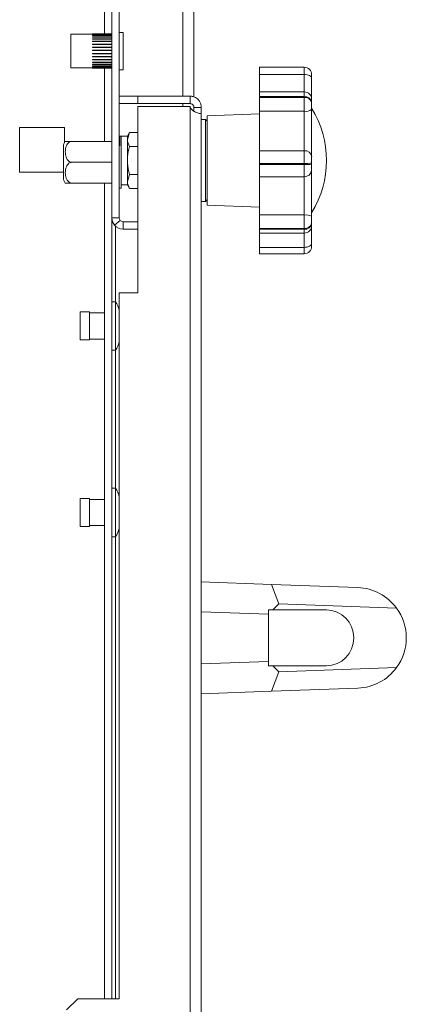
# Model space of a CAD drawing. Units: millimetres. Extents: x 209 to 21610, y -133 to 5607.
# Drawn here: x 18406 to 18510, y 3379 to 3643 of the extents above; entities that cross this region are included whole.
import ezdxf

# ---------------------------------------------------------------- set-up
doc = ezdxf.new("R2010")
doc.units = ezdxf.units.MM

msp = doc.modelspace()

# ---------------------------------------------------------------- linework, layer by layer
at = {"color": 7, "linetype": 'Continuous', "lineweight": 15}
for p, q in [((18428.77, 3732.63), (18428.77, 3638.73)), ((18430.77, 3645.97), (18430.77, 3589.39)), ((18432.77, 3645.97), (18432.77, 3589.39)), ((18452.77, 3647.14), (18452.77, 3621.86)), ((18425.57, 3638.63), (18419.77, 3638.63)), ((18419.77, 3638.63), (18419.77, 3637.89)), ((18419.77, 3637.89), (18419.77, 3629.63)), ((18425.57, 3638.73), (18430.77, 3638.73)), ((18425.57, 3638.64), (18425.57, 3638.73)), ((18425.57, 3638.53), (18425.57, 3638.64)), ((18425.57, 3638.64), (18430.77, 3638.64)), ((18430.77, 3638.53), (18425.57, 3638.53)), ((18425.57, 3638.38), (18430.77, 3638.38)), ((18425.57, 3638.27), (18425.57, 3638.38)), ((18430.77, 3638.27), (18425.57, 3638.27)), ((18425.57, 3637.98), (18430.77, 3637.98)), ((18425.57, 3637.87), (18425.57, 3637.98)), ((18433.77, 3639.13), (18432.77, 3639.13)), ((18433.77, 3639.13), (18433.77, 3638.31)), ((18433.77, 3638.31), (18433.77, 3629.13)), ((18430.77, 3637.87), (18425.57, 3637.87)), ((18425.57, 3637.43), (18430.77, 3637.43)), ((18425.57, 3637.32), (18425.57, 3637.43)), ((18430.77, 3637.32), (18425.57, 3637.32)), ((18425.57, 3636.77), (18430.77, 3636.77)), ((18425.57, 3636.67), (18425.57, 3636.77)), ((18430.77, 3636.67), (18425.57, 3636.67)), ((18425.57, 3636.01), (18430.77, 3636.01)), ((18425.57, 3636.01), (18430.77, 3636.01)), ((18425.57, 3636.01), (18425.57, 3636.01)), ((18425.57, 3635.92), (18425.57, 3636.01)), ((18430.77, 3635.92), (18425.57, 3635.92)), ((18425.57, 3635.2), (18430.77, 3635.2)), ((18425.57, 3635.18), (18425.57, 3635.2)), ((18425.57, 3635.18), (18430.77, 3635.18)), ((18425.57, 3635.1), (18425.57, 3635.18)), ((18430.77, 3635.1), (18425.57, 3635.1)), ((18425.57, 3634.36), (18430.77, 3634.36)), ((18425.57, 3634.31), (18425.57, 3634.36)), ((18425.57, 3634.31), (18430.77, 3634.31)), ((18425.57, 3634.26), (18425.57, 3634.31)), ((18430.77, 3634.26), (18425.57, 3634.26)), ((18425.57, 3633.5), (18430.77, 3633.5)), ((18425.57, 3633.44), (18425.57, 3633.5)), ((18425.57, 3633.44), (18430.77, 3633.44)), ((18425.57, 3633.4), (18425.57, 3633.44)), ((18430.77, 3633.4), (18425.57, 3633.4)), ((18425.57, 3632.67), (18430.77, 3632.67)), ((18425.57, 3632.59), (18425.57, 3632.67)), ((18425.57, 3632.59), (18430.77, 3632.59)), ((18425.57, 3632.57), (18425.57, 3632.59)), ((18430.77, 3632.57), (18425.57, 3632.57)), ((18425.57, 3631.89), (18430.77, 3631.89)), ((18425.57, 3631.8), (18425.57, 3631.89)), ((18425.57, 3631.8), (18430.77, 3631.8)), ((18425.57, 3631.19), (18430.77, 3631.19)), ((18425.57, 3631.09), (18425.57, 3631.19)), ((18425.57, 3631.09), (18430.77, 3631.09)), ((18425.57, 3630.6), (18430.77, 3630.6)), ((18425.57, 3630.49), (18425.57, 3630.6)), ((18425.57, 3630.49), (18430.77, 3630.49)), ((18425.57, 3630.13), (18430.77, 3630.13)), ((18425.57, 3630.02), (18425.57, 3630.13)), ((18425.57, 3630.02), (18430.77, 3630.02)), ((18419.77, 3629.63), (18425.57, 3629.63)), ((18425.57, 3629.81), (18430.77, 3629.81)), ((18425.57, 3629.7), (18425.57, 3629.81)), ((18425.57, 3629.7), (18430.77, 3629.7)), ((18425.57, 3629.65), (18430.77, 3629.65)), ((18425.57, 3629.54), (18425.57, 3629.65)), ((18425.57, 3629.54), (18430.77, 3629.54)), ((18428.77, 3629.54), (18428.77, 3609.93)), ((18432.77, 3629.13), (18433.77, 3629.13)), ((18482.37, 3629.79), (18470.37, 3629.79)), ((18482.37, 3629.79), (18470.37, 3629.79)), ((18470.37, 3629.78), (18470.37, 3629.79)), ((18470.37, 3629.79), (18470.37, 3629.79)), ((18470.37, 3629.78), (18482.37, 3629.78)), ((18470.37, 3627.84), (18470.37, 3629.78)), ((18482.37, 3627.84), (18470.37, 3627.84)), ((18470.37, 3623.18), (18470.37, 3627.84)), ((18482.37, 3629.78), (18482.37, 3629.79)), ((18482.37, 3627.84), (18482.37, 3629.78)), ((18484.37, 3627.79), (18484.37, 3627.78)), ((18484.37, 3627.78), (18484.37, 3626.81)), ((18484.37, 3626.81), (18484.37, 3621.18)), ((18482.37, 3623.18), (18470.37, 3623.18)), ((18470.37, 3621.92), (18470.37, 3623.18)), ((18432.77, 3622.04), (18437.77, 3622.04)), ((18432.77, 3620.04), (18437.77, 3620.04)), ((18437.77, 3620.04), (18437.77, 3622.04)), ((18437.77, 3622.04), (18451.77, 3622.04)), ((18437.77, 3620.04), (18451.77, 3620.04)), ((18451.77, 3620.04), (18451.77, 3622.04)), ((18451.77, 3622.04), (18451.77, 3620.04)), ((18451.77, 3622.04), (18451.77, 3622.04)), ((18451.77, 3620.04), (18451.77, 3620.04)), ((18482.37, 3621.92), (18470.37, 3621.92)), ((18470.37, 3621.69), (18470.37, 3621.92)), ((18470.37, 3621.69), (18482.37, 3621.69)), ((18470.37, 3618.02), (18470.37, 3621.69)), ((18482.37, 3621.69), (18482.37, 3621.92)), ((18482.37, 3618.02), (18482.37, 3621.69)), ((18484.37, 3621.18), (18484.37, 3620.55)), ((18484.37, 3620.55), (18484.37, 3620.34)), ((18484.37, 3620.34), (18484.37, 3618.5)), ((18437.77, 3619.3), (18437.77, 3569.3)), ((18451.77, 3619.3), (18437.77, 3619.3)), ((18451.77, 2763.3), (18451.77, 3619.18)), ((18454.77, 3619.04), (18452.77, 3619.04)), ((18452.77, 3619.04), (18452.77, 3617.98)), ((18454.77, 3619.04), (18454.77, 3617.32)), ((18454.77, 2764.28), (18454.77, 3617.32)), ((18470.37, 3617.3), (18456.37, 3616.8)), ((18456.37, 3592.8), (18456.37, 3616.8)), ((18482.37, 3618.02), (18470.37, 3618.02)), ((18470.37, 3607.42), (18470.37, 3618.02)), ((18482.37, 3607.42), (18482.37, 3618.02)), ((18484.37, 3618.5), (18484.37, 3605.78)), ((18455.87, 3615.8), (18454.77, 3615.8)), ((18456.37, 3615.3), (18455.87, 3615.8)), ((18455.87, 3609.01), (18455.87, 3615.8)), ((18418.03, 3613.63), (18406.03, 3613.63)), ((18406.03, 3613.63), (18406.03, 3601.63)), ((18418.03, 3609.56), (18418.03, 3613.63)), ((18435.51, 3612.31), (18434.93, 3611.3)), ((18435.51, 3612.31), (18434.93, 3610.43)), ((18437.77, 3612.31), (18435.51, 3612.31)), ((18420.08, 3609.93), (18430.77, 3609.93)), ((18433.27, 3611.33), (18432.77, 3611.33)), ((18433.27, 3611.33), (18433.27, 3597.33)), ((18434.93, 3611.3), (18433.27, 3611.3)), ((18434.93, 3611.3), (18434.93, 3610.43)), ((18434.93, 3604.8), (18434.93, 3610.43)), ((18455.87, 3593.8), (18455.87, 3609.01)), ((18417.77, 3608.49), (18417.77, 3600.16)), ((18437.77, 3608.55), (18435.51, 3608.55)), ((18470.37, 3607.42), (18482.37, 3607.42)), ((18470.37, 3604.03), (18470.37, 3607.42)), ((18482.37, 3604.03), (18482.37, 3607.42)), ((18420.08, 3604.33), (18430.77, 3604.33)), ((18434.93, 3604.8), (18434.93, 3599.17)), ((18482.37, 3604.03), (18470.37, 3604.03)), ((18470.37, 3603.71), (18470.37, 3604.03)), ((18470.37, 3603.71), (18482.37, 3603.71)), ((18470.37, 3600.45), (18470.37, 3603.71)), ((18482.37, 3603.71), (18482.37, 3604.03)), ((18482.37, 3600.45), (18482.37, 3603.71)), ((18484.37, 3605.78), (18484.37, 3604.09)), ((18484.37, 3604.09), (18484.37, 3603.8)), ((18484.37, 3603.8), (18484.37, 3602.17)), ((18406.03, 3601.63), (18417.77, 3601.63)), ((18435.51, 3601.05), (18434.93, 3599.17)), ((18437.77, 3601.05), (18435.51, 3601.05)), ((18484.37, 3602.17), (18484.37, 3589.84)), ((18420.08, 3598.73), (18430.77, 3598.73)), ((18428.77, 3598.73), (18428.77, 3380.05)), ((18433.27, 3598.3), (18434.93, 3598.3)), ((18434.93, 3599.17), (18434.93, 3598.3)), ((18434.93, 3598.3), (18435.51, 3597.3)), ((18482.37, 3600.45), (18470.37, 3600.45)), ((18470.37, 3590.18), (18470.37, 3600.45)), ((18482.37, 3590.18), (18482.37, 3600.45)), ((18432.77, 3597.33), (18433.27, 3597.33)), ((18437.77, 3597.3), (18435.51, 3597.3)), ((18454.77, 3593.8), (18455.87, 3593.8)), ((18455.87, 3593.8), (18456.37, 3594.3)), ((18456.37, 3592.8), (18470.37, 3592.3)), ((18432.77, 3589.39), (18430.77, 3589.39)), ((18430.77, 3589.39), (18430.77, 3380.05)), ((18433.01, 3588.74), (18431.48, 3587.45)), ((18433.77, 3588.39), (18433.77, 3586.39)), ((18433.77, 3588.39), (18437.77, 3588.39)), ((18470.37, 3590.18), (18482.37, 3590.18)), ((18470.37, 3586.58), (18470.37, 3590.18)), ((18482.37, 3586.58), (18482.37, 3590.18)), ((18484.37, 3589.84), (18484.37, 3588.04)), ((18484.37, 3588.04), (18484.37, 3587.84)), ((18484.37, 3587.84), (18484.37, 3587.32)), ((18433.77, 3586.39), (18437.77, 3586.39)), ((18482.37, 3586.58), (18470.37, 3586.58)), ((18470.37, 3586.37), (18470.37, 3586.58)), ((18470.37, 3586.37), (18482.37, 3586.37)), ((18470.37, 3585.32), (18470.37, 3586.37)), ((18470.37, 3585.32), (18482.37, 3585.32)), ((18470.37, 3581.5), (18470.37, 3585.32)), ((18482.37, 3586.37), (18482.37, 3586.58)), ((18484.37, 3587.32), (18484.37, 3582.66)), ((18484.37, 3582.66), (18484.37, 3581.81)), ((18470.37, 3581.5), (18482.37, 3581.5)), ((18470.37, 3579.81), (18470.37, 3581.5)), ((18470.37, 3579.81), (18482.37, 3579.81)), ((18432.77, 3569.3), (18432.77, 3380.05)), ((18437.77, 3569.3), (18432.77, 3569.3)), ((18431.77, 3566.93), (18430.77, 3566.93)), ((18431.77, 3566.93), (18431.77, 3560.43)), ((18424.77, 3564.18), (18422.27, 3564.18)), ((18422.27, 3564.18), (18422.27, 3560.43)), ((18424.77, 3564.18), (18424.77, 3560.43)), ((18428.77, 3563.93), (18424.77, 3563.93)), ((18422.27, 3560.43), (18422.27, 3556.68)), ((18424.77, 3560.43), (18424.77, 3556.68)), ((18431.77, 3560.43), (18431.77, 3553.93)), ((18422.27, 3556.68), (18424.77, 3556.68)), ((18424.77, 3556.93), (18428.77, 3556.93)), ((18430.77, 3553.93), (18431.77, 3553.93)), ((18431.77, 3516.93), (18430.77, 3516.93)), ((18431.77, 3516.93), (18431.77, 3510.43)), ((18424.77, 3514.18), (18422.27, 3514.18)), ((18422.27, 3514.18), (18422.27, 3510.43)), ((18424.77, 3514.18), (18424.77, 3510.43)), ((18428.77, 3513.93), (18424.77, 3513.93)), ((18422.27, 3510.43), (18422.27, 3506.68)), ((18424.77, 3510.43), (18424.77, 3506.68)), ((18431.77, 3510.43), (18431.77, 3503.93)), ((18422.27, 3506.68), (18424.77, 3506.68)), ((18424.77, 3506.93), (18428.77, 3506.93)), ((18430.77, 3503.93), (18431.77, 3503.93)), ((18454.77, 3491.8), (18473.58, 3491.12)), ((18475.56, 3485.91), (18473.58, 3491.12)), ((18473.58, 3491.12), (18496.76, 3490.27)), ((18475.56, 3485.91), (18473.94, 3484.3)), ((18507.16, 3484.76), (18475.56, 3485.91)), ((18472.77, 3483.14), (18454.77, 3483.8)), ((18472.77, 3484.3), (18472.77, 3483.14)), ((18473.94, 3484.3), (18472.77, 3484.3)), ((18472.77, 3470.46), (18472.77, 3483.14)), ((18473.94, 3484.3), (18488.35, 3484.3)), ((18454.77, 3469.81), (18472.77, 3470.46)), ((18472.77, 3470.46), (18472.77, 3469.3)), ((18472.77, 3469.3), (18473.94, 3469.3)), ((18473.94, 3469.3), (18475.56, 3467.69)), ((18488.35, 3469.3), (18473.94, 3469.3)), ((18473.58, 3462.49), (18475.56, 3467.69)), ((18475.56, 3467.69), (18507.16, 3468.84)), ((18473.58, 3462.49), (18454.77, 3461.8)), ((18496.76, 3463.33), (18473.58, 3462.49)), ((18421.63, 3380.05), (18418.63, 3377.05)), ((18432.77, 3380.05), (18421.63, 3380.05))]:
    msp.add_line(p, q, dxfattribs=at)
at = {"color": 8, "linetype": 'Continuous', "lineweight": 15}
for p, q in [((18449.77, 3646.97), (18449.77, 3622.04)), ((18482.37, 3629.79), (18482.37, 3629.79)), ((18482.37, 3623.18), (18482.37, 3627.84)), ((18482.37, 3621.92), (18482.37, 3623.18)), ((18449.77, 3620.04), (18449.77, 3619.3)), ((18432.89, 3608.76), (18432.89, 3611.3)), ((18431.77, 3566.93), (18431.77, 3587.15)), ((18482.37, 3585.32), (18482.37, 3586.37)), ((18482.37, 3581.5), (18482.37, 3585.32)), ((18482.37, 3579.81), (18482.37, 3581.5)), ((18431.77, 3516.93), (18431.77, 3553.93)), ((18431.77, 3380.05), (18431.77, 3503.93))]:
    msp.add_line(p, q, dxfattribs=at)
at = {"color": 7, "linetype": 'Continuous', "lineweight": 15, "flags": 128}
for points in [[(18482.37, 3627.84), (18482.76, 3627.82), (18483.13, 3627.76), (18483.48, 3627.66), (18483.78, 3627.54), (18484.03, 3627.38), (18484.22, 3627.2), (18484.33, 3627.01), (18484.37, 3626.81)], [(18482.37, 3581.5), (18482.76, 3581.53), (18483.13, 3581.59), (18483.48, 3581.7), (18483.78, 3581.84), (18484.03, 3582.02), (18484.22, 3582.22), (18484.33, 3582.43), (18484.37, 3582.66)]]:
    msp.add_lwpolyline(points, dxfattribs=at)
at = {"color": 7, "linetype": 'Continuous', "lineweight": 15}
for centre, radius, start, end in [((18482.37, 3627.79), 2, 0, 90), ((18482.37, 3627.79), 2, 0.0138, 90.0138), ((18482.37, 3627.78), 2, 0.0272, 90.0272), ((18482.37, 3621.18), 2, 0, 90), ((18482.63, 3620.16), 1.78, 12.5991, 98.5911), ((18482.64, 3619.94), 1.77, 13.1023, 98.8099), ((18453.77, 3619.3), 2, 180, 183.3544), ((18482.84, 3620.44), 2.47, 259.0091, 308.3013), ((18461.87, 3604.8), 26.5, 328.1092, 31.8908), ((18420.08, 3608.49), 2.31, 141.3388, 180), ((18482.54, 3605.58), 1.85, 6.3322, 95.1699), ((18482.87, 3620.2), 16.18, 268.2307, 275.3216), ((18482.87, 3615.25), 11.55, 267.5237, 277.4664), ((18482.5, 3602.32), 1.87, 265.9561, 355.2839), ((18420.08, 3600.16), 2.31, 180, 218.6612), ((18433.77, 3589.39), 3, 180, 220.2691), ((18433.77, 3589.39), 1, 180, 220.2691), ((18433.77, 3589.39), 1, 220.2691, 270), ((18482.85, 3586.98), 3.23, 62.0706, 98.6369), ((18482.6, 3588.36), 1.79, 262.4916, 349.6696), ((18482.6, 3588.15), 1.8, 262.7098, 350.0889), ((18433.77, 3589.39), 3, 220.2691, 270), ((18482.37, 3587.32), 2, 270, 0), ((18482.37, 3581.81), 2, 270, 0), ((18421.85, 3561.13), 11.49, 18.1924, 30.3458), ((18421.85, 3559.74), 11.49, 329.6542, 341.8076), ((18421.85, 3511.13), 11.49, 18.1924, 30.3458), ((18421.85, 3509.74), 11.49, 329.6542, 341.8076), ((18496.27, 3476.78), 13.5, 36.2135, 87.9174), ((18496.27, 3476.78), 13.5, 0.0765, 36.2135), ((18496.27, 3476.82), 13.5, 323.7865, 359.9235), ((18496.27, 3476.82), 13.5, 272.0826, 323.7865)]:
    msp.add_arc(centre, radius, start, end, dxfattribs=at)
msp.add_ellipse((18488.35, 3476.8), major_axis=(0, 7.5), ratio=0.973684, start_param=3.141593, end_param=6.283185, dxfattribs=at)
for points, knots in [([(18454.77, 3619.04), (18454.74, 3619.35), (18454.68, 3619.96), (18454.28, 3620.73), (18453.78, 3621.3), (18453.24, 3621.67), (18452.74, 3621.89), (18452.31, 3622), (18451.97, 3622.03), (18451.83, 3622.03), (18451.77, 3622.04)], [0, 0, 0, 0, 0.176414, 0.334199, 0.47448, 0.598886, 0.709778, 0.810494, 0.905477, 1, 1, 1, 1]), ([(18452.77, 3619.04), (18452.76, 3619.14), (18452.74, 3619.35), (18452.6, 3619.61), (18452.43, 3619.8), (18452.17, 3619.97), (18451.89, 3620.04), (18451.81, 3620.04), (18451.77, 3620.04)], [0, 0, 0, 0, 0.115381, 0.221964, 0.325823, 0.433507, 0.681583, 1, 1, 1, 1]), ([(18451.77, 3619.18), (18451.83, 3619.03), (18451.95, 3618.73), (18452.28, 3618.35), (18452.7, 3618.03), (18453.2, 3617.77), (18453.75, 3617.57), (18454.26, 3617.42), (18454.68, 3617.33), (18454.74, 3617.32), (18454.77, 3617.32)], [0, 0, 0, 0, 0.088629, 0.179303, 0.277636, 0.388061, 0.513719, 0.656728, 0.818504, 1, 1, 1, 1]), ([(18420.08, 3609.93), (18420.05, 3609.93), (18419.89, 3609.93), (18419.6, 3609.93), (18419.19, 3609.93), (18418.74, 3609.93), (18418.38, 3609.93), (18418.21, 3609.93), (18418.27, 3609.93), (18418.27, 3609.93)], [0, 0, 0, 0, 0.02013, 0.117348, 0.216944, 0.372756, 0.619839, 0.999293, 1, 1, 1, 1]), ([(18420.08, 3604.33), (18419.94, 3604.34), (18419.67, 3604.36), (18419.26, 3604.57), (18418.81, 3604.98), (18418.37, 3605.85), (18418.21, 3607.16), (18418.37, 3608.39), (18418.81, 3609.24), (18419.18, 3609.63), (18419.63, 3609.88), (18419.93, 3609.91), (18420.08, 3609.93)], [0, 0, 0, 0, 0.049683, 0.099213, 0.173061, 0.287363, 0.497041, 0.729686, 0.809113, 0.889053, 0.945148, 1, 1, 1, 1]), ([(18434.93, 3610.43), (18434.93, 3610.39), (18434.94, 3609.75), (18435.23, 3609.13), (18435.51, 3608.55)], [0, 0, 0, 0, 0.070215, 1, 1, 1, 1]), ([(18434.93, 3604.8), (18434.94, 3605.14), (18434.97, 3606.41), (18435.28, 3607.65), (18435.51, 3608.55)], [0, 0, 0, 0, 0.2686336, 1, 1, 1, 1]), ([(18420.08, 3598.73), (18419.94, 3598.74), (18419.67, 3598.76), (18419.26, 3598.97), (18418.81, 3599.38), (18418.37, 3600.25), (18418.21, 3601.56), (18418.37, 3602.79), (18418.81, 3603.64), (18419.18, 3604.03), (18419.63, 3604.28), (18419.93, 3604.31), (18420.08, 3604.33)], [0, 0, 0, 0, 0.049683, 0.099213, 0.173061, 0.287363, 0.497041, 0.729686, 0.809113, 0.889053, 0.945148, 1, 1, 1, 1]), ([(18435.51, 3601.05), (18435.42, 3601.36), (18435.08, 3602.59), (18434.99, 3603.86), (18434.93, 3604.8)], [0, 0, 0, 0, 0.257551, 1, 1, 1, 1]), ([(18418.28, 3598.73), (18418.31, 3598.73), (18418.36, 3598.73), (18418.77, 3598.73), (18419.19, 3598.73), (18419.66, 3598.73), (18419.94, 3598.73), (18420.08, 3598.73)], [0, 0, 0, 0, 0.419782, 0.605728, 0.793479, 0.902698, 1, 1, 1, 1]), ([(18434.93, 3599.17), (18434.93, 3599.13), (18434.94, 3598.49), (18435.23, 3597.87), (18435.51, 3597.3)], [0, 0, 0, 0, 0.070215, 1, 1, 1, 1])]:
    msp.add_open_spline(points, degree=3, knots=knots, dxfattribs=at)

doc.saveas('drawing.dxf')
